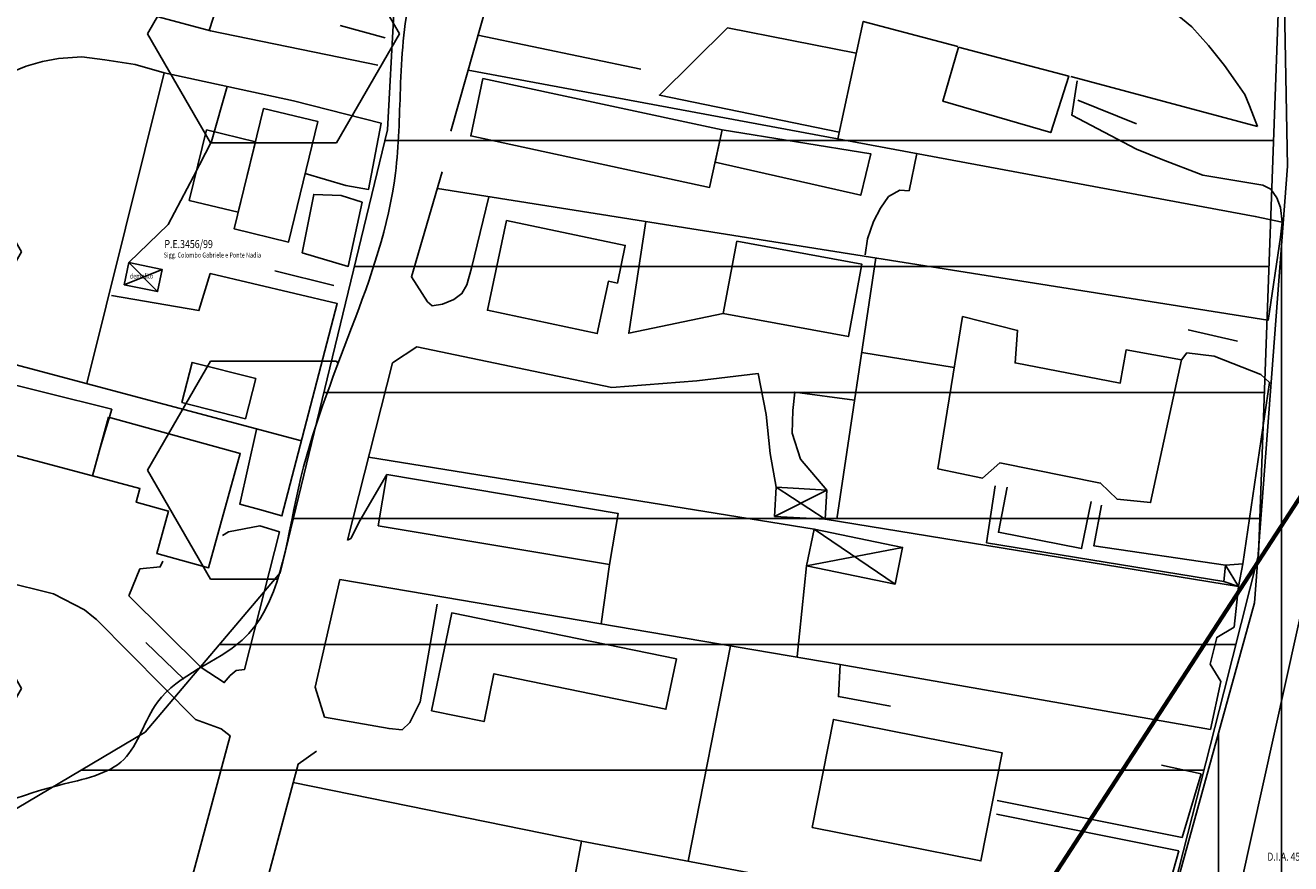
# Model space of a CAD drawing. Extents: x 1477998 to 1483290, y 5059787 to 5068124.
# Drawn here: x 1480594 to 1480720, y 5065766 to 5065849 of the extents above; entities that cross this region are included whole.
import ezdxf

# ---------------------------------------------------------------- set-up
doc = ezdxf.new("R2010")
doc.units = 0
doc.header["$LTSCALE"] = 5
doc.header["$MEASUREMENT"] = 0
doc.layers.add('xcon', color=7, linetype='Continuous')
doc.layers.add('xpertinenze', color=7, linetype='Continuous', lineweight=70)

msp = doc.modelspace()

# ---------------------------------------------------------------- hatches: boundary and pattern name
at = {"layer": 'xcon'}
h = msp.add_hatch(dxfattribs=at)
h.set_pattern_fill('LINE', color=30, scale=50, angle=90, style=0)
h.paths.add_polyline_path([(1479137.45, 5064556.933), (1479132.894, 5064550.865), (1479305.22, 5064249.714), (1479425.924, 5064315.708), (1479482.861, 5064213.301), (1479677.597, 5064305.84), (1479729.219, 5064317.219), (1479830.181, 5064273.98), (1479878.768, 5064314.941), (1479874.973, 5064378.661), (1479908.373, 5064412.799), (1480020.5, 5064465.594), (1480154.11, 5064590.76), (1480286.198, 5064769.024), (1480285.438, 5064805.432), (1480372.96, 5064945.624), (1480349.431, 5065011.618), (1480418.513, 5065070.785), (1480504.296, 5065075.338), (1480561.233, 5065096.576), (1480641.451, 5065137.303), (1480641.451, 5065185.091), (1480650.562, 5065227.572), (1480628.546, 5065291.292), (1480618.682, 5065442.245), (1480643.776, 5065492.155), (1480707.543, 5065525.535), (1480760.685, 5065575.597), (1480755.369, 5065615.046), (1480759.925, 5065629.458), (1480805.47, 5065624.147), (1480813.82, 5065654.491), (1480764.48, 5065678.766), (1480864.009, 5065846.01), (1480883.743, 5065869.523), (1480908.794, 5065871.039), (1480943.715, 5065871.801), (1480961.176, 5065896.072), (1480929.296, 5065900.624), (1480930.81, 5065937.037), (1480936.959, 5065998.309), (1480933.164, 5065944.453), (1480977.956, 5065933.073), (1481004.528, 5065977.829), (1481027.304, 5065964.933), (1481034.894, 5065994.515), (1481025.023, 5066023.342), (1480936.959, 5066056.718), (1480935.445, 5066093.889), (1480946.83, 5066172.021), (1480936.959, 5066260.015), (1480927.103, 5066282.688), (1480944.563, 5066315.306), (1480943.042, 5066460.194), (1480947.013, 5066470.2), (1480962.404, 5066467.488), (1480987.082, 5066464.296), (1480996.953, 5066464.296), (1480995.987, 5066482.155), (1480991.052, 5066516.658), (1480988.098, 5066530.459), (1480963.976, 5066555.21), (1480986.328, 5066583.392), (1481001.508, 5066633.454), (1480971.142, 5066664.556), (1480982.526, 5066734.345), (1481014.413, 5066738.139), (1481064.039, 5066732.417), (1481303.933, 5066872.752), (1481611.842, 5067084.903), (1481532.128, 5067198.685), (1481503.283, 5067215.375), (1481446.891, 5067263.354), (1481421.035, 5067248.352), (1481308.481, 5067175.307), (1481226.493, 5067119.172), (1481196.887, 5067091.864), (1481135.448, 5067047.944), (1481053.934, 5066990.187), (1480949.448, 5066920.583), (1480838.922, 5066836.149), (1480895.143, 5066783.224), (1480884.518, 5066730.884), (1480851.871, 5066703.576), (1480841.21, 5066675.295), (1480853.363, 5066643.435), (1480853.363, 5066616.127), (1480860.192, 5066611.575), (1480854.876, 5066584.267), (1480846.526, 5066565.303), (1480837.84, 5066481.627), (1480830.542, 5066475.199), (1480814.076, 5066470.616), (1480810.318, 5066461.242), (1480814.281, 5066441.247), (1480825.088, 5066432.782), (1480831.127, 5066424.92), (1480830.542, 5066394.901), (1480826.272, 5066369.474), (1480832.283, 5066350.142), (1480835.8, 5066346.776), (1480837.116, 5066326.858), (1480840.487, 5066316.523), (1480811.473, 5066313.595), (1480812.497, 5066293.825), (1480838.739, 5066268.402), (1480839.69, 5066255.801), (1480839.69, 5066223.161), (1480834.571, 5066194.567), (1480829.467, 5066183.07), (1480840.391, 5066145.523), (1480837.664, 5066107.738), (1480838.907, 5066087.469), (1480839.251, 5066071.451), (1480840.355, 5066044.005), (1480841.379, 5066029.896), (1480838.512, 5066012.717), (1480839.236, 5066001.511), (1480840.764, 5065982.862), (1480839.975, 5065951.579), (1480839.273, 5065933.312), (1480822.638, 5065923.713), (1480812.533, 5065871.312), (1480769.883, 5065877.398), (1480732.388, 5065861.24), (1480718.883, 5065859.772), (1480719.359, 5065834.951), (1480716.076, 5065791.629), (1480694.74, 5065714.416), (1480682.054, 5065686.256), (1480675.254, 5065676.184), (1480636.121, 5065645.745), (1480637.503, 5065616.042), (1480611.26, 5065599.417), (1480587.117, 5065549.776), (1480562.878, 5065555.078), (1480552.802, 5065546.18), (1480526.524, 5065444.432), (1480496.706, 5065379.33), (1480426.636, 5065300.185), (1480416.012, 5065289.755), (1480400.073, 5065308.021), (1480364.457, 5065250.648), (1480319.152, 5065160.075), (1480277.124, 5065114.48), (1480237.289, 5065057.812), (1480245.727, 5065050.786), (1480241.976, 5065044.7), (1480231.659, 5065046.337), (1480229.279, 5065038.381), (1480207.505, 5065005.218), (1480146.052, 5065036.513), (1480088.062, 5065067.086), (1480065.081, 5065103.767), (1480068.144, 5065132.859), (1479993.066, 5065191.039), (1479963.951, 5065181.855), (1479911.854, 5065071.613), (1479893.465, 5065033.333), (1479911.854, 5064924.624), (1479907.255, 5064818.977), (1479902.656, 5064760.793), (1479890.401, 5064736.297), (1479896.528, 5064708.735), (1479832.169, 5064652.084), (1479709.586, 5064678.114), (1479602.329, 5064743.952), (1479580.876, 5064753.139), (1479533.371, 5064688.83), (1479409.26, 5064668.926), (1479310.031, 5064582.343), (1479270.196, 5064545.597), (1479243.896, 5064526.057), (1479210.575, 5064564.648), (1479170.594, 5064537.943), (1479150.677, 5064553.251)])
h = msp.add_hatch(dxfattribs=at)
h.set_pattern_fill('HEX', color=96, scale=100, style=0)
edge = h.paths.add_edge_path()
edge.add_spline(control_points=[(1480539.074, 5065709.243), (1480532.736, 5065733.661), (1480523.279, 5065773.754), (1480516.374, 5065828.584), (1480487.998, 5065869.288), (1480510.152, 5065918.114), (1480482.091, 5065947.002), (1480466.406, 5065970.132), (1480448.762, 5065977.369), (1480431.063, 5066002.165), (1480461.161, 5066025.638), (1480486.67, 5066026.859), (1480492.69, 5066047.915), (1480509.16, 5066030.1), (1480527.692, 5066032.677), (1480543.904, 5066043.574), (1480541.798, 5066056.358), (1480546.891, 5066063.5), (1480552.176, 5066070.808), (1480563.041, 5066076.127), (1480571.029, 5066084.059), (1480584.271, 5066088.237), (1480594.112, 5066083.81), (1480603.703, 5066084.827), (1480610.342, 5066079.154), (1480606.897, 5066069.937), (1480607.25, 5066060.405), (1480611.79, 5066053.292), (1480617.284, 5066048.958), (1480621.722, 5066045.302), (1480626.074, 5066042.578), (1480629.384, 5066039.222), (1480635.401, 5066040.029), (1480634.571, 5066047.114), (1480642.662, 5066052.473), (1480645.784, 5066063.723), (1480658.931, 5066069.972), (1480672.573, 5066067.437), (1480684.096, 5066068.779), (1480694.489, 5066068.775), (1480705.212, 5066067.492), (1480724.33, 5066055.407), (1480723.678, 5066073.369), (1480736.139, 5066088.462), (1480733.908, 5066104.38), (1480738.239, 5066118.713), (1480731.805, 5066114.584), (1480726.391, 5066120.017), (1480719.941, 5066123.265), (1480710.721, 5066123.043), (1480697.708, 5066120.945), (1480699.681, 5066137.976), (1480699.653, 5066152.654), (1480696.507, 5066170.031), (1480698.302, 5066186.403), (1480696.926, 5066208.91), (1480677.484, 5066199.02), (1480660.943, 5066201.261), (1480643.856, 5066189.978), (1480631.927, 5066189.618), (1480617.235, 5066190.181), (1480627.13, 5066212.816), (1480608.631, 5066214.356), (1480605.696, 5066229.211), (1480600.815, 5066242.124), (1480604.293, 5066271.003), (1480643.982, 5066252.423), (1480668.404, 5066273.987), (1480686.686, 5066270.575), (1480699.08, 5066276.514), (1480699.743, 5066264.674), (1480703.478, 5066255.766), (1480695.38, 5066235.939), (1480723.375, 5066239.811), (1480740.29, 5066246.089), (1480752.82, 5066230.158), (1480742.197, 5066215.296), (1480754.545, 5066207.715), (1480766.783, 5066213.615), (1480793.803, 5066185.51), (1480767.699, 5066221.094), (1480795.25, 5066184.804), (1480829.903, 5066185.932), (1480814.008, 5066148.343), (1480812.846, 5066129.234), (1480813.962, 5066114.693), (1480803.543, 5066099.236), (1480804.137, 5066079.521), (1480802.975, 5066064.288), (1480801.08, 5066045.792), (1480787.523, 5066030.097), (1480795.805, 5066015.158), (1480792.895, 5066004.589), (1480787.993, 5065995.39), (1480780.643, 5065988.749), (1480772.68, 5065982.255), (1480763.823, 5065973.193), (1480753.575, 5065968.613), (1480742.474, 5065962.785), (1480729.549, 5065959.372), (1480710.771, 5065956.304), (1480690.795, 5065950.75), (1480671.4, 5065949.964), (1480650.017, 5065940.537), (1480654.708, 5065928.854), (1480651.644, 5065917.447), (1480645.645, 5065903.02), (1480641.753, 5065886.523), (1480640.663, 5065874.582), (1480637.176, 5065863.954), (1480631.954, 5065854.066), (1480631.305, 5065842.976), (1480631.005, 5065825.993), (1480620.992, 5065809.778), (1480619.146, 5065787.437), (1480606.863, 5065783.86), (1480604.776, 5065775.002), (1480594.834, 5065773.243), (1480585.069, 5065768.985), (1480576.754, 5065760.581), (1480571.297, 5065750.932), (1480567.159, 5065739.017), (1480556.729, 5065731.731), (1480550.266, 5065723.158), (1480545.78, 5065716.538), (1480538.218, 5065717.357), (1480539.683, 5065706.896), (1480539.074, 5065709.243)], knot_values=[0, 0, 0, 0, 75.6796563, 123.6596894, 164.6309754, 214.7288018, 258.1677477, 273.6182548, 297.7602148, 314.3524259, 353.5655122, 377.8808323, 386.644251, 404.6444486, 423.133219, 443.9599571, 451.8572362, 458.9084866, 469.2865747, 478.6559332, 494.4282007, 502.6261893, 518.5520013, 524.7712963, 530.7549224, 540.8983616, 550.4800646, 559.0703558, 565.0539819, 571.4722053, 576.3147004, 580.3741642, 585.5652376, 588.9878159, 598.6705267, 611.3172955, 622.1464364, 638.4755202, 652.0009442, 657.0685789, 669.1053635, 689.320382, 694.4154838, 715.627596, 744.2131525, 746.1708762, 752.0762664, 755.442287, 768.3315707, 772.0897824, 783.8117545, 798.5647241, 809.4137718, 831.6274848, 847.4892917, 865.7169756, 876.0468686, 900.2119031, 917.0431112, 933.4140189, 936.7806217, 957.5694293, 969.1696544, 978.704273, 998.3477148, 1014.5520966, 1048.7961596, 1086.7109272, 1099.2660585, 1109.7388597, 1112.2770638, 1131.128409, 1141.281255, 1163.0594409, 1184.7896046, 1194.9789698, 1214.6084853, 1222.8428787, 1229.1619226, 1254.8539563, 1269.5309952, 1292.5616345, 1321.9351758, 1365.8758487, 1372.565221, 1380.9106519, 1408.7599382, 1423.9847959, 1439.2096535, 1454.6700038, 1479.9062375, 1490.735022, 1501.3532132, 1511.1326617, 1521.8812276, 1530.6407505, 1542.0813432, 1559.5252664, 1563.7749598, 1579.7055096, 1599.0893866, 1621.458405, 1639.7393843, 1663.403534, 1667.9368331, 1674.8904666, 1697.7491167, 1715.4026742, 1725.3466126, 1733.5893424, 1748.8410359, 1758.2347933, 1766.6079658, 1799.3202027, 1815.4092154, 1825.8074547, 1832.4103093, 1839.2532439, 1853.1872453, 1864.8648904, 1873.6874933, 1886.4674309, 1901.7382013, 1909.8718218, 1919.7943161, 1922.4140724, 1929.6888621, 1929.6888621, 1929.6888621, 1929.6888621], degree=3, periodic=0)
h = msp.add_hatch(dxfattribs=at)
h.set_pattern_fill('LINE', color=2, scale=100, style=0)
h.paths.add_polyline_path([(1479406.732, 5064669.468), (1479439.175, 5064674.455), (1479531.516, 5064690.665), (1479582.677, 5064751.762), (1479702.47, 5064684.43), (1479756.127, 5064668.221), (1479839.732, 5064652.011), (1479898.381, 5064710.615), (1479888.398, 5064731.812), (1479902.124, 5064760.49), (1479913.355, 5064910.117), (1479897.133, 5065037.299), (1479960.773, 5065183.185), (1479990.721, 5065193.16), (1480070.583, 5065133.309), (1480061.848, 5065107.125), (1480088.052, 5065063.484), (1480207.845, 5065004.88), (1480231.98, 5065043.207), (1480234.765, 5065046.204), (1480242.05, 5065044.92), (1480245.479, 5065051.343), (1480237.765, 5065059.479), (1480257.692, 5065088.383), (1480276.798, 5065115.277), (1480318.366, 5065158.954), (1480347.955, 5065214.505), (1480377.539, 5065272.271), (1480398.384, 5065305.36), (1480368.6, 5065320.775), (1480341.174, 5065331.481), (1480325.318, 5065343.042), (1480327.25, 5065359.246), (1480331.107, 5065369.523), (1480282.039, 5065407.848), (1480259.207, 5065423.123), (1480252.565, 5065434.685), (1480286.848, 5065459.949), (1480349.915, 5065514.443), (1480404.238, 5065563.17), (1480401.02, 5065601.408), (1480404.449, 5065617.466), (1480462.429, 5065644.311), (1480595.275, 5065695.053), (1480598.757, 5065695.975), (1480618.041, 5065682.487), (1480653.181, 5065685.913), (1480668.042, 5065693.254), (1480680.041, 5065693.683), (1480684.54, 5065690.899), (1480698.253, 5065724.728), (1480713.038, 5065782.75), (1480716.486, 5065796.391), (1480718.843, 5065861.05), (1480678.132, 5065865.761), (1480641.015, 5065880.018), (1480635.954, 5065873.13), (1480630.692, 5065850.125), (1480630.083, 5065838.565), (1480619.424, 5065794.614), (1480606.029, 5065778.797), (1480578.327, 5065762.371), (1480538.619, 5065711.405), (1480531.008, 5065711.405), (1480464.34, 5065679.161), (1480409.545, 5065661.214), (1480380.752, 5065644.011), (1480357.921, 5065642.794), (1480315.606, 5065650.095), (1480307.083, 5065650.703), (1480282.12, 5065633.06), (1480246.503, 5065588.04), (1480217.665, 5065554.481), (1480199.166, 5065547.185), (1480147.078, 5065545.725), (1480132.961, 5065549.617), (1480085.742, 5065518.972), (1480120.304, 5065444.062), (1480131.462, 5065426.85), (1480121.239, 5065410.312), (1480045.785, 5065379.18), (1479952.806, 5065318.863), (1479933.985, 5065297.086), (1479896.015, 5065214.394), (1479862.912, 5065164.778), (1479817.108, 5065093.975), (1479796.175, 5065073.059), (1479793.255, 5065066.735), (1479805.425, 5065029.767), (1479841.54, 5065010.215), (1479853.223, 5064993.056), (1479854.684, 5064968.248), (1479843.974, 5064937.117), (1479855.169, 5064894.601), (1479849.328, 5064875.63), (1479796.753, 5064818.718), (1479754.402, 5064819.204), (1479717.892, 5064811.421), (1479658.989, 5064810.935), (1479641.139, 5064802.46), (1479635.784, 5064780.571), (1479633.35, 5064775.706), (1479607.063, 5064783.489), (1479587.104, 5064780.084), (1479571.04, 5064783.489), (1479525.281, 5064733.874), (1479429.381, 5064690.581), (1479408.448, 5064671.611)])

# ---------------------------------------------------------------- linework, layer by layer
for p, q in [((1480612.116, 5065838.549), (1480610.411, 5065831.554)), ((1480612.116, 5065838.549), (1480616.976, 5065837.377)), ((1480616.976, 5065837.377), (1480615.272, 5065830.381)), ((1480610.411, 5065831.554), (1480615.272, 5065830.381))]:
    msp.add_line(p, q)
for points in [[(1480590.5, 5065907.477), (1480585.961, 5065906.305), (1480591.828, 5065881.016), (1480595.992, 5065853.914), (1480596.953, 5065852.562), (1480612.516, 5065848.367)], [(1480590.5, 5065907.477), (1480585.961, 5065906.305), (1480591.828, 5065881.016), (1480595.992, 5065853.914), (1480596.953, 5065852.562), (1480612.516, 5065848.367)], [(1480640.844, 5065855.617), (1480643.086, 5065864.625), (1480643.758, 5065866.875), (1480644.305, 5065867.937), (1480644.852, 5065868.992), (1480645.055, 5065869.383), (1480645.273, 5065869.805), (1480645.742, 5065870.453), (1480646.031, 5065870.672), (1480646.602, 5065870.555), (1480680.391, 5065860.562), (1480702.5, 5065853.781), (1480704.047, 5065852.977), (1480706.102, 5065851.828), (1480708.008, 5065850.312), (1480709.852, 5065848.773), (1480711.531, 5065846.914), (1480713.102, 5065844.937), (1480714.187, 5065843.398), (1480715.117, 5065842.062), (1480715.594, 5065840.922), (1480716.391, 5065838.898)], [(1480640.844, 5065855.617), (1480643.086, 5065864.625), (1480643.758, 5065866.875), (1480644.305, 5065867.937), (1480644.852, 5065868.992), (1480645.055, 5065869.383), (1480645.273, 5065869.805), (1480645.742, 5065870.453), (1480646.031, 5065870.672), (1480646.602, 5065870.555), (1480680.391, 5065860.562), (1480702.5, 5065853.781), (1480704.047, 5065852.977), (1480706.102, 5065851.828), (1480708.008, 5065850.312), (1480709.852, 5065848.773), (1480711.531, 5065846.914), (1480713.102, 5065844.937), (1480714.187, 5065843.398), (1480715.117, 5065842.062), (1480715.594, 5065840.922), (1480716.391, 5065838.898)], [(1480612.383, 5065848.398), (1480614.492, 5065854.961), (1480611.344, 5065856.055), (1480612.195, 5065860.586)], [(1480612.383, 5065848.398), (1480614.492, 5065854.961), (1480611.344, 5065856.055), (1480612.195, 5065860.586)], [(1480636.344, 5065838.422), (1480640.156, 5065851.852)], [(1480636.344, 5065838.422), (1480640.156, 5065851.852)], [(1480629.852, 5065847.672), (1480625.375, 5065848.922)], [(1480629.852, 5065847.672), (1480625.375, 5065848.922)], [(1480676.578, 5065846.148), (1480663.805, 5065848.672), (1480657.055, 5065842), (1480674.891, 5065838.328)], [(1480676.578, 5065846.148), (1480663.805, 5065848.672), (1480657.055, 5065842), (1480674.891, 5065838.328)], [(1480686.656, 5065846.82), (1480677.266, 5065849.32), (1480674.742, 5065837.656)], [(1480686.656, 5065846.82), (1480677.266, 5065849.32), (1480674.742, 5065837.656)], [(1480629.117, 5065844.977), (1480612.516, 5065848.367)], [(1480629.117, 5065844.977), (1480612.516, 5065848.367)], [(1480639.047, 5065847.937), (1480655.211, 5065844.586)], [(1480639.047, 5065847.937), (1480655.211, 5065844.586)], [(1480686.734, 5065846.758), (1480697.664, 5065843.891), (1480695.875, 5065838.289), (1480685.172, 5065841.391), (1480686.734, 5065846.758)], [(1480686.734, 5065846.758), (1480697.664, 5065843.891), (1480695.875, 5065838.289), (1480685.172, 5065841.391), (1480686.734, 5065846.758)], [(1480607.906, 5065844.219), (1480605.047, 5065845.023), (1480602.031, 5065845.508), (1480599.758, 5065845.789), (1480597.445, 5065845.641), (1480595.859, 5065845.344), (1480594.227, 5065844.883), (1480592.773, 5065844.273)], [(1480607.906, 5065844.219), (1480605.047, 5065845.023), (1480602.031, 5065845.508), (1480599.758, 5065845.789), (1480597.445, 5065845.641), (1480595.859, 5065845.344), (1480594.227, 5065844.883), (1480592.773, 5065844.273)], [(1480620.75, 5065841.422), (1480607.906, 5065844.219), (1480600.258, 5065813.391)], [(1480620.75, 5065841.422), (1480607.906, 5065844.219), (1480600.258, 5065813.391)], [(1480638.062, 5065844.469), (1480716.156, 5065829.969), (1480718.82, 5065829.398)], [(1480638.062, 5065844.469), (1480716.156, 5065829.969), (1480718.82, 5065829.398)], [(1480639.547, 5065843.656), (1480663.266, 5065838.555), (1480662.031, 5065832.844), (1480638.328, 5065837.953), (1480639.547, 5065843.656)], [(1480639.547, 5065843.656), (1480663.266, 5065838.555), (1480662.031, 5065832.844), (1480638.328, 5065837.953), (1480639.547, 5065843.656)], [(1480716.391, 5065838.898), (1480697.859, 5065843.836)], [(1480716.391, 5065838.898), (1480697.859, 5065843.836)], [(1480704.383, 5065836.648), (1480697.969, 5065840), (1480698.477, 5065843.414)], [(1480704.383, 5065836.648), (1480697.969, 5065840), (1480698.477, 5065843.414)], [(1480604.414, 5065825.391), (1480608.305, 5065829.148), (1480610.828, 5065833.937), (1480612.617, 5065837.398), (1480614.18, 5065842.852)], [(1480604.414, 5065825.391), (1480608.305, 5065829.148), (1480610.828, 5065833.937), (1480612.617, 5065837.398), (1480614.18, 5065842.852)], [(1480625.93, 5065833.016), (1480628.203, 5065832.641), (1480629.453, 5065839.211), (1480620.75, 5065841.422)], [(1480625.93, 5065833.016), (1480628.203, 5065832.641), (1480629.453, 5065839.211), (1480620.75, 5065841.422)], [(1480704.383, 5065839.148), (1480698.562, 5065841.492)], [(1480704.383, 5065839.148), (1480698.562, 5065841.492)], [(1480617.781, 5065840.68), (1480614.867, 5065828.719), (1480620.266, 5065827.414), (1480623.156, 5065839.383), (1480617.781, 5065840.68)], [(1480617.781, 5065840.68), (1480614.867, 5065828.719), (1480620.266, 5065827.414), (1480623.156, 5065839.383), (1480617.781, 5065840.68)], [(1480663.266, 5065838.555), (1480662.578, 5065835.359), (1480677.031, 5065832.07), (1480678.031, 5065836.164), (1480663.266, 5065838.555)], [(1480663.266, 5065838.555), (1480662.578, 5065835.359), (1480677.031, 5065832.07), (1480678.031, 5065836.164), (1480663.266, 5065838.555)], [(1480677.469, 5065826.156), (1480677.703, 5065827.742), (1480678.273, 5065829.453), (1480678.969, 5065830.797), (1480679.781, 5065831.937), (1480680.914, 5065832.562), (1480681.82, 5065832.508), (1480682.586, 5065836.203)], [(1480677.469, 5065826.156), (1480677.703, 5065827.742), (1480678.273, 5065829.453), (1480678.969, 5065830.797), (1480679.781, 5065831.937), (1480680.914, 5065832.562), (1480681.82, 5065832.508), (1480682.586, 5065836.203)], [(1480716.906, 5065833.078), (1480710.969, 5065834.047), (1480706.828, 5065835.648), (1480704.383, 5065836.648)], [(1480716.906, 5065833.078), (1480710.969, 5065834.047), (1480706.828, 5065835.648), (1480704.383, 5065836.648)], [(1480625.93, 5065833.016), (1480621.906, 5065834.219)], [(1480625.93, 5065833.016), (1480621.906, 5065834.219)], [(1480634.031, 5065821.484), (1480632.445, 5065823.961), (1480635.508, 5065834.375)], [(1480634.031, 5065821.484), (1480632.445, 5065823.961), (1480635.508, 5065834.375)], [(1480625.477, 5065832.039), (1480622.758, 5065832.148), (1480621.594, 5065826.344)], [(1480625.477, 5065832.039), (1480622.758, 5065832.148), (1480621.594, 5065826.344)], [(1480635.023, 5065832.727), (1480717.422, 5065819.687)], [(1480635.023, 5065832.727), (1480717.422, 5065819.687)], [(1480716.906, 5065833.078), (1480717.719, 5065832.656), (1480718.312, 5065831.812), (1480718.68, 5065830.859), (1480718.82, 5065829.398), (1480718.672, 5065827.906), (1480717.437, 5065819.641)], [(1480716.906, 5065833.078), (1480717.719, 5065832.656), (1480718.312, 5065831.812), (1480718.68, 5065830.859), (1480718.82, 5065829.398), (1480718.672, 5065827.906), (1480717.437, 5065819.641)], [(1480621.594, 5065826.344), (1480626.18, 5065825.008), (1480627.547, 5065831.367), (1480625.477, 5065832.039)], [(1480621.594, 5065826.344), (1480626.18, 5065825.008), (1480627.547, 5065831.367), (1480625.477, 5065832.039)], [(1480634.031, 5065821.484), (1480634.508, 5065821.102), (1480635.523, 5065821.25), (1480636.672, 5065821.734), (1480637.453, 5065822.312), (1480637.945, 5065823.172), (1480638.398, 5065824.82), (1480640.133, 5065831.922)], [(1480634.031, 5065821.484), (1480634.508, 5065821.102), (1480635.523, 5065821.25), (1480636.672, 5065821.734), (1480637.453, 5065822.312), (1480637.945, 5065823.172), (1480638.398, 5065824.82), (1480640.133, 5065831.922)], [(1480641.883, 5065829.555), (1480653.656, 5065827.094), (1480652.883, 5065823.352), (1480651.984, 5065823.539), (1480650.883, 5065818.344), (1480639.992, 5065820.656), (1480641.883, 5065829.555)], [(1480641.883, 5065829.555), (1480653.656, 5065827.094), (1480652.883, 5065823.352), (1480651.984, 5065823.539), (1480650.883, 5065818.344), (1480639.992, 5065820.656), (1480641.883, 5065829.555)], [(1480655.687, 5065829.453), (1480654.008, 5065818.367), (1480663.391, 5065820.344)], [(1480655.687, 5065829.453), (1480654.008, 5065818.367), (1480663.391, 5065820.344)], [(1480664.719, 5065827.516), (1480677.133, 5065825.211), (1480675.805, 5065818.039), (1480663.391, 5065820.344), (1480664.719, 5065827.516)], [(1480664.719, 5065827.516), (1480677.133, 5065825.211), (1480675.805, 5065818.039), (1480663.391, 5065820.344), (1480664.719, 5065827.516)], [(1480678.516, 5065825.844), (1480674.656, 5065799.937)], [(1480678.516, 5065825.844), (1480674.656, 5065799.937)], [(1480604.414, 5065825.391), (1480607.719, 5065824.703), (1480607.266, 5065822.508), (1480603.961, 5065823.187), (1480604.414, 5065825.391)], [(1480604.414, 5065825.391), (1480607.719, 5065824.703), (1480607.266, 5065822.508), (1480603.961, 5065823.187), (1480604.414, 5065825.391)], [(1480603.961, 5065823.187), (1480604.414, 5065825.391), (1480607.719, 5065824.703), (1480607.266, 5065822.508), (1480603.961, 5065823.187)], [(1480607.719, 5065824.703), (1480603.961, 5065823.187)], [(1480607.719, 5065824.703), (1480603.961, 5065823.187)], [(1480604.414, 5065825.391), (1480607.266, 5065822.508)], [(1480604.414, 5065825.391), (1480607.266, 5065822.508)], [(1480618.914, 5065824.555), (1480624.75, 5065823.102)], [(1480618.914, 5065824.555), (1480624.75, 5065823.102)], [(1480612.477, 5065824.305), (1480611.367, 5065820.617), (1480602.695, 5065822.102)], [(1480612.477, 5065824.305), (1480611.367, 5065820.617), (1480602.695, 5065822.102)], [(1480617.383, 5065800.898), (1480619.602, 5065800.242), (1480625.086, 5065821.32), (1480612.477, 5065824.305)], [(1480617.383, 5065800.898), (1480619.602, 5065800.242), (1480625.086, 5065821.32), (1480612.477, 5065824.305)], [(1480687.117, 5065820.047), (1480684.672, 5065804.922), (1480689.117, 5065804.008), (1480690.828, 5065805.5), (1480700.82, 5065803.508), (1480702.453, 5065801.906), (1480705.773, 5065801.578), (1480708.828, 5065815.719), (1480703.344, 5065816.719), (1480702.773, 5065813.43), (1480692.336, 5065815.422), (1480692.578, 5065818.656), (1480687.117, 5065820.047)], [(1480687.117, 5065820.047), (1480684.672, 5065804.922), (1480689.117, 5065804.008), (1480690.828, 5065805.5), (1480700.82, 5065803.508), (1480702.453, 5065801.906), (1480705.773, 5065801.578), (1480708.828, 5065815.719), (1480703.344, 5065816.719), (1480702.773, 5065813.43), (1480692.336, 5065815.422), (1480692.578, 5065818.656), (1480687.117, 5065820.047)], [(1480714.406, 5065817.578), (1480709.516, 5065818.727)], [(1480714.406, 5065817.578), (1480709.516, 5065818.727)], [(1480626.109, 5065797.859), (1480630.586, 5065815.43), (1480632.969, 5065817.016)], [(1480626.109, 5065797.859), (1480630.586, 5065815.43), (1480632.969, 5065817.016)], [(1480632.969, 5065817.016), (1480652.344, 5065812.992), (1480660.75, 5065813.664), (1480666.852, 5065814.367), (1480667.656, 5065810.312), (1480668.039, 5065806.453), (1480668.648, 5065803.086)], [(1480632.969, 5065817.016), (1480652.344, 5065812.992), (1480660.75, 5065813.664), (1480666.852, 5065814.367), (1480667.656, 5065810.312), (1480668.039, 5065806.453), (1480668.648, 5065803.086)], [(1480587.125, 5065816.852), (1480621.539, 5065807.703)], [(1480587.125, 5065816.852), (1480621.539, 5065807.703)], [(1480677.117, 5065816.461), (1480686.297, 5065814.977)], [(1480677.117, 5065816.461), (1480686.297, 5065814.977)], [(1480716.727, 5065814.273), (1480712.07, 5065816.102), (1480709.375, 5065816.422), (1480708.828, 5065815.719)], [(1480716.727, 5065814.273), (1480712.07, 5065816.102), (1480709.375, 5065816.422), (1480708.828, 5065815.719)], [(1480610.695, 5065815.477), (1480617, 5065813.875), (1480615.984, 5065809.891), (1480609.68, 5065811.508), (1480610.695, 5065815.477)], [(1480610.695, 5065815.477), (1480617, 5065813.875), (1480615.984, 5065809.891), (1480609.68, 5065811.508), (1480610.695, 5065815.477)], [(1480609.68, 5065811.508), (1480610.695, 5065815.477), (1480617, 5065813.875), (1480615.984, 5065809.891), (1480609.68, 5065811.508)], [(1480600.82, 5065804.227), (1480589.609, 5065807.195), (1480589.406, 5065814.141), (1480602.719, 5065810.836), (1480601.578, 5065807.016), (1480600.82, 5065804.227)], [(1480600.82, 5065804.227), (1480589.609, 5065807.195), (1480589.406, 5065814.141), (1480602.719, 5065810.836), (1480601.578, 5065807.016), (1480600.82, 5065804.227)], [(1480716.727, 5065814.273), (1480717.57, 5065813.477), (1480714.937, 5065795.492)], [(1480716.727, 5065814.273), (1480717.57, 5065813.477), (1480714.937, 5065795.492)], [(1480673.664, 5065802.789), (1480671.047, 5065805.875), (1480670.234, 5065808.453), (1480670.281, 5065810.711), (1480670.469, 5065812.539), (1480676.414, 5065811.75)], [(1480673.664, 5065802.789), (1480671.047, 5065805.875), (1480670.234, 5065808.453), (1480670.281, 5065810.711), (1480670.469, 5065812.539), (1480676.414, 5065811.75)], [(1480602.398, 5065810.047), (1480615.461, 5065806.437), (1480612.328, 5065795.102), (1480607.18, 5065796.516), (1480608.336, 5065800.727), (1480605.141, 5065801.602), (1480605.508, 5065802.961), (1480600.82, 5065804.227), (1480602.398, 5065810.047)], [(1480602.398, 5065810.047), (1480615.461, 5065806.437), (1480612.328, 5065795.102), (1480607.18, 5065796.516), (1480608.336, 5065800.727), (1480605.141, 5065801.602), (1480605.508, 5065802.961), (1480600.82, 5065804.227), (1480602.398, 5065810.047)], [(1480617.383, 5065800.898), (1480615.422, 5065801.422), (1480617.094, 5065808.828)], [(1480617.383, 5065800.898), (1480615.422, 5065801.422), (1480617.094, 5065808.828)], [(1480596.937, 5065792.523), (1480591.898, 5065793.789), (1480590.898, 5065806.852)], [(1480596.937, 5065792.523), (1480591.898, 5065793.789), (1480590.898, 5065806.852)], [(1480628.203, 5065806.094), (1480672.406, 5065798.922)], [(1480628.203, 5065806.094), (1480672.406, 5065798.922)], [(1480626.109, 5065797.859), (1480626.422, 5065798.016), (1480627.352, 5065799.812), (1480630.008, 5065804.352)], [(1480626.109, 5065797.859), (1480626.422, 5065798.016), (1480627.352, 5065799.812), (1480630.008, 5065804.352)], [(1480630.008, 5065804.352), (1480652.953, 5065800.5), (1480652.109, 5065795.445), (1480629.164, 5065799.266), (1480630.008, 5065804.352)], [(1480630.008, 5065804.352), (1480652.953, 5065800.5), (1480652.109, 5065795.445), (1480629.164, 5065799.266), (1480630.008, 5065804.352)], [(1480690.367, 5065803.227), (1480689.508, 5065797.586), (1480713.047, 5065793.742), (1480714.508, 5065793.258)], [(1480690.367, 5065803.227), (1480689.508, 5065797.586), (1480713.047, 5065793.742), (1480714.508, 5065793.258)], [(1480668.477, 5065800.203), (1480673.5, 5065799.922), (1480673.664, 5065802.789), (1480668.648, 5065803.086), (1480668.477, 5065800.203)], [(1480668.477, 5065800.203), (1480673.5, 5065799.922), (1480673.664, 5065802.789), (1480668.648, 5065803.086), (1480668.477, 5065800.203)], [(1480668.477, 5065800.203), (1480673.664, 5065802.789)], [(1480668.477, 5065800.203), (1480673.664, 5065802.789)], [(1480673.5, 5065799.922), (1480668.648, 5065803.086)], [(1480673.5, 5065799.922), (1480668.648, 5065803.086)], [(1480699.867, 5065801.672), (1480698.93, 5065797.008), (1480690.687, 5065798.633), (1480691.562, 5065803.102)], [(1480699.867, 5065801.672), (1480698.93, 5065797.008), (1480690.687, 5065798.633), (1480691.562, 5065803.102)], [(1480714.937, 5065795.492), (1480713.219, 5065795.359), (1480700.148, 5065797.281), (1480700.898, 5065801.328)], [(1480714.937, 5065795.492), (1480713.219, 5065795.359), (1480700.148, 5065797.281), (1480700.898, 5065801.328)], [(1480673.5, 5065799.922), (1480714.508, 5065793.258), (1480714.078, 5065789.227), (1480712.336, 5065788.195), (1480711.672, 5065785.547), (1480712.758, 5065783.82), (1480711.727, 5065779.062)], [(1480673.5, 5065799.922), (1480714.508, 5065793.258), (1480714.078, 5065789.227), (1480712.336, 5065788.195), (1480711.672, 5065785.547), (1480712.758, 5065783.82), (1480711.727, 5065779.062)], [(1480604.406, 5065792.336), (1480611.602, 5065785.211), (1480613.875, 5065783.719), (1480614.453, 5065784.406), (1480615.062, 5065784.898), (1480615.883, 5065785.008), (1480619.359, 5065798.656), (1480617.398, 5065799.273)], [(1480604.406, 5065792.336), (1480611.602, 5065785.211), (1480613.875, 5065783.719), (1480614.453, 5065784.406), (1480615.062, 5065784.898), (1480615.883, 5065785.008), (1480619.359, 5065798.656), (1480617.398, 5065799.273)], [(1480617.398, 5065799.273), (1480614.312, 5065798.672), (1480613.719, 5065798.312)], [(1480617.398, 5065799.273), (1480614.312, 5065798.672), (1480613.719, 5065798.312)], [(1480672.406, 5065798.922), (1480681.18, 5065797.117), (1480680.43, 5065793.484), (1480671.656, 5065795.305), (1480672.406, 5065798.922)], [(1480672.406, 5065798.922), (1480681.18, 5065797.117), (1480680.43, 5065793.484), (1480671.656, 5065795.305), (1480672.406, 5065798.922)], [(1480680.43, 5065793.484), (1480672.406, 5065798.922)], [(1480680.43, 5065793.484), (1480672.406, 5065798.922)], [(1480722.453, 5065798.594), (1480713.656, 5065758.898), (1480713.477, 5065756.984), (1480712.656, 5065757.227), (1480709.773, 5065748.867)], [(1480722.453, 5065798.594), (1480713.656, 5065758.898), (1480713.477, 5065756.984), (1480712.656, 5065757.227), (1480709.773, 5065748.867)], [(1480671.656, 5065795.305), (1480681.18, 5065797.117)], [(1480671.656, 5065795.305), (1480681.18, 5065797.117)], [(1480604.406, 5065792.336), (1480605.508, 5065794.992), (1480607.539, 5065795.195), (1480607.797, 5065795.773)], [(1480604.406, 5065792.336), (1480605.508, 5065794.992), (1480607.539, 5065795.195), (1480607.797, 5065795.773)], [(1480652.109, 5065795.445), (1480651.258, 5065789.531)], [(1480652.109, 5065795.445), (1480651.258, 5065789.531)], [(1480671.656, 5065795.305), (1480670.727, 5065786.289)], [(1480671.656, 5065795.305), (1480670.727, 5065786.289)], [(1480713.219, 5065795.359), (1480713.047, 5065793.742), (1480714.508, 5065793.258), (1480714.937, 5065795.492), (1480713.219, 5065795.359)], [(1480713.219, 5065795.359), (1480713.047, 5065793.742), (1480714.508, 5065793.258), (1480714.937, 5065795.492), (1480713.219, 5065795.359)], [(1480713.219, 5065795.359), (1480714.508, 5065793.258)], [(1480713.219, 5065795.359), (1480714.508, 5065793.258)], [(1480623.828, 5065780.273), (1480622.906, 5065783.258), (1480625.344, 5065793.953)], [(1480623.828, 5065780.273), (1480622.906, 5065783.258), (1480625.344, 5065793.953)], [(1480625.344, 5065793.953), (1480674.969, 5065785.492), (1480711.727, 5065779.062)], [(1480625.344, 5065793.953), (1480674.969, 5065785.492), (1480711.727, 5065779.062)], [(1480600.906, 5065790.211), (1480600.016, 5065790.937), (1480596.937, 5065792.523)], [(1480600.906, 5065790.211), (1480600.016, 5065790.937), (1480596.937, 5065792.523)], [(1480623.828, 5065780.273), (1480630.234, 5065779.156), (1480631.516, 5065779.031), (1480632.289, 5065779.758), (1480633.312, 5065781.82), (1480635.008, 5065791.508)], [(1480623.828, 5065780.273), (1480630.234, 5065779.156), (1480631.516, 5065779.031), (1480632.289, 5065779.758), (1480633.312, 5065781.82), (1480635.008, 5065791.508)], [(1480608.984, 5065758.016), (1480614.469, 5065778.445), (1480613.562, 5065779.133), (1480611.031, 5065780.039), (1480601.203, 5065789.961), (1480600.906, 5065790.211)], [(1480608.984, 5065758.016), (1480614.469, 5065778.445), (1480613.562, 5065779.133), (1480611.031, 5065780.039), (1480601.203, 5065789.961), (1480600.906, 5065790.211)], [(1480658.734, 5065786.055), (1480636.453, 5065790.633), (1480634.453, 5065780.914), (1480639.656, 5065779.852), (1480640.633, 5065784.594), (1480657.703, 5065781.07), (1480658.734, 5065786.055)], [(1480658.734, 5065786.055), (1480636.453, 5065790.633), (1480634.453, 5065780.914), (1480639.656, 5065779.852), (1480640.633, 5065784.594), (1480657.703, 5065781.07), (1480658.734, 5065786.055)], [(1480606.109, 5065787.695), (1480609.859, 5065784.047)], [(1480606.109, 5065787.695), (1480609.859, 5065784.047)], [(1480659.914, 5065765.984), (1480664.094, 5065787.344)], [(1480659.914, 5065765.984), (1480664.094, 5065787.344)], [(1480674.969, 5065785.492), (1480674.812, 5065782.328), (1480679.961, 5065781.359)], [(1480674.969, 5065785.492), (1480674.812, 5065782.328), (1480679.961, 5065781.359)], [(1480672.195, 5065769.344), (1480688.937, 5065766.023), (1480691.062, 5065776.742), (1480674.32, 5065780.062), (1480672.195, 5065769.344)], [(1480672.195, 5065769.344), (1480688.937, 5065766.023), (1480691.062, 5065776.742), (1480674.32, 5065780.062), (1480672.195, 5065769.344)], [(1480618.703, 5065760.133), (1480617.547, 5065761.898), (1480621.203, 5065775.633), (1480623.031, 5065776.922)], [(1480618.703, 5065760.133), (1480617.547, 5065761.898), (1480621.203, 5065775.633), (1480623.031, 5065776.922)], [(1480706.859, 5065775.523), (1480710.797, 5065774.664)], [(1480706.859, 5065775.523), (1480710.797, 5065774.664)], [(1480710.797, 5065774.664), (1480708.906, 5065768.344)], [(1480710.797, 5065774.664), (1480708.906, 5065768.344)], [(1480620.719, 5065773.797), (1480649.328, 5065767.984)], [(1480620.719, 5065773.797), (1480649.328, 5065767.984)], [(1480708.906, 5065768.344), (1480690.57, 5065772.008)], [(1480708.906, 5065768.344), (1480690.57, 5065772.008)], [(1480708.594, 5065767.031), (1480690.492, 5065770.656)], [(1480708.594, 5065767.031), (1480690.492, 5065770.656)], [(1480670.898, 5065763.914), (1480649.328, 5065767.984), (1480648.695, 5065764.594), (1480657.984, 5065762.859), (1480657.633, 5065760.945), (1480665.68, 5065759.469), (1480665.398, 5065757.945), (1480669.664, 5065757.164), (1480670.898, 5065763.914)], [(1480670.898, 5065763.914), (1480649.328, 5065767.984), (1480648.695, 5065764.594), (1480657.984, 5065762.859), (1480657.633, 5065760.945), (1480665.68, 5065759.469), (1480665.398, 5065757.945), (1480669.664, 5065757.164), (1480670.898, 5065763.914)], [(1480708.594, 5065767.031), (1480706.172, 5065758.43), (1480704.242, 5065751.852)], [(1480708.594, 5065767.031), (1480706.172, 5065758.43), (1480704.242, 5065751.852)]]:
    msp.add_lwpolyline(points)
at = {"layer": 'xcon', "color": 30}
msp.add_lwpolyline([(1480839.273, 5065933.312), (1480822.638, 5065923.713), (1480812.533, 5065871.312), (1480769.883, 5065877.398), (1480732.388, 5065861.24), (1480718.883, 5065859.772), (1480719.359, 5065834.951), (1480716.076, 5065791.629), (1480694.74, 5065714.416), (1480682.054, 5065686.256), (1480675.254, 5065676.184), (1480636.121, 5065645.745), (1480637.503, 5065616.042), (1480611.26, 5065599.417)], dxfattribs=at)
at = {"layer": 'xcon', "color": 2}
msp.add_lwpolyline([(1480462.429, 5065644.311), (1480595.275, 5065695.053), (1480598.757, 5065695.975), (1480618.041, 5065682.487), (1480653.181, 5065685.913), (1480668.042, 5065693.254), (1480680.041, 5065693.683), (1480684.54, 5065690.899), (1480698.253, 5065724.728), (1480713.038, 5065782.75), (1480716.486, 5065796.391), (1480718.843, 5065861.05), (1480678.132, 5065865.761), (1480641.015, 5065880.018), (1480635.954, 5065873.13), (1480630.692, 5065850.125), (1480630.083, 5065838.565), (1480619.424, 5065794.614), (1480606.029, 5065778.797), (1480578.327, 5065762.371), (1480538.619, 5065711.405), (1480531.008, 5065711.405), (1480464.34, 5065679.161)], dxfattribs=at)
at = {"layer": 'xcon', "color": 96}
msp.add_open_spline([(1480539.074, 5065709.243), (1480532.736, 5065733.661), (1480523.279, 5065773.754), (1480516.374, 5065828.584), (1480487.998, 5065869.288), (1480510.152, 5065918.114), (1480482.091, 5065947.002), (1480466.406, 5065970.132), (1480448.762, 5065977.369), (1480431.063, 5066002.165), (1480461.161, 5066025.638), (1480486.67, 5066026.859), (1480492.69, 5066047.915), (1480509.16, 5066030.1), (1480527.692, 5066032.677), (1480543.904, 5066043.574), (1480541.798, 5066056.358), (1480546.891, 5066063.5), (1480552.176, 5066070.808), (1480563.041, 5066076.127), (1480571.029, 5066084.059), (1480584.271, 5066088.237), (1480594.112, 5066083.81), (1480603.703, 5066084.827), (1480610.342, 5066079.154), (1480606.897, 5066069.937), (1480607.25, 5066060.405), (1480611.79, 5066053.292), (1480617.284, 5066048.958), (1480621.722, 5066045.302), (1480626.074, 5066042.578), (1480629.384, 5066039.222), (1480635.401, 5066040.029), (1480634.571, 5066047.114), (1480642.662, 5066052.473), (1480645.784, 5066063.723), (1480658.931, 5066069.972), (1480672.573, 5066067.437), (1480684.096, 5066068.779), (1480694.489, 5066068.775), (1480705.212, 5066067.492), (1480724.33, 5066055.407), (1480723.678, 5066073.369), (1480736.139, 5066088.462), (1480733.908, 5066104.38), (1480738.239, 5066118.713), (1480731.805, 5066114.584), (1480726.391, 5066120.017), (1480719.941, 5066123.265), (1480710.721, 5066123.043), (1480697.708, 5066120.945), (1480699.681, 5066137.976), (1480699.653, 5066152.654), (1480696.507, 5066170.031), (1480698.302, 5066186.403), (1480696.926, 5066208.91), (1480677.484, 5066199.02), (1480660.943, 5066201.261), (1480643.856, 5066189.978), (1480631.927, 5066189.618), (1480617.235, 5066190.181), (1480627.13, 5066212.816), (1480608.631, 5066214.356), (1480605.696, 5066229.211), (1480600.815, 5066242.124), (1480604.293, 5066271.003), (1480643.982, 5066252.423), (1480668.404, 5066273.987), (1480686.686, 5066270.575), (1480699.08, 5066276.514), (1480699.743, 5066264.674), (1480703.478, 5066255.766), (1480695.38, 5066235.939), (1480723.375, 5066239.811), (1480740.29, 5066246.089), (1480752.82, 5066230.158), (1480742.197, 5066215.296), (1480754.545, 5066207.715), (1480766.783, 5066213.615), (1480793.803, 5066185.51), (1480767.699, 5066221.094), (1480795.25, 5066184.804), (1480829.903, 5066185.932), (1480814.008, 5066148.343), (1480812.846, 5066129.234), (1480813.962, 5066114.693), (1480803.543, 5066099.236), (1480804.137, 5066079.521), (1480802.975, 5066064.288), (1480801.08, 5066045.792), (1480787.523, 5066030.097), (1480795.805, 5066015.158), (1480792.895, 5066004.589), (1480787.993, 5065995.39), (1480780.643, 5065988.749), (1480772.68, 5065982.255), (1480763.823, 5065973.193), (1480753.575, 5065968.613), (1480742.474, 5065962.785), (1480729.549, 5065959.372), (1480710.771, 5065956.304), (1480690.795, 5065950.75), (1480671.4, 5065949.964), (1480650.017, 5065940.537), (1480654.708, 5065928.854), (1480651.644, 5065917.447), (1480645.645, 5065903.02), (1480641.753, 5065886.523), (1480640.663, 5065874.582), (1480637.176, 5065863.954), (1480631.954, 5065854.066), (1480631.305, 5065842.976), (1480631.005, 5065825.993), (1480620.992, 5065809.778), (1480619.146, 5065787.437), (1480606.863, 5065783.86), (1480604.776, 5065775.002), (1480594.834, 5065773.243), (1480585.069, 5065768.985), (1480576.754, 5065760.581), (1480571.297, 5065750.932), (1480567.159, 5065739.017), (1480556.729, 5065731.731), (1480550.266, 5065723.158), (1480545.78, 5065716.538), (1480538.218, 5065717.357), (1480539.683, 5065706.896), (1480539.074, 5065709.243)], degree=3, knots=[0, 0, 0, 0, 75.6796563, 123.6596894, 164.6309754, 214.7288018, 258.1677477, 273.6182548, 297.7602148, 314.3524259, 353.5655122, 377.8808323, 386.644251, 404.6444486, 423.133219, 443.9599571, 451.8572362, 458.9084866, 469.2865747, 478.6559332, 494.4282007, 502.6261893, 518.5520013, 524.7712963, 530.7549224, 540.8983616, 550.4800646, 559.0703558, 565.0539819, 571.4722053, 576.3147004, 580.3741642, 585.5652376, 588.9878159, 598.6705267, 611.3172955, 622.1464364, 638.4755202, 652.0009442, 657.0685789, 669.1053635, 689.320382, 694.4154838, 715.627596, 744.2131525, 746.1708762, 752.0762664, 755.442287, 768.3315707, 772.0897824, 783.8117545, 798.5647241, 809.4137718, 831.6274848, 847.4892917, 865.7169756, 876.0468686, 900.2119031, 917.0431112, 933.4140189, 936.7806217, 957.5694293, 969.1696544, 978.704273, 998.3477148, 1014.5520966, 1048.7961596, 1086.7109272, 1099.2660585, 1109.7388597, 1112.2770638, 1131.128409, 1141.281255, 1163.0594409, 1184.7896046, 1194.9789698, 1214.6084853, 1222.8428787, 1229.1619226, 1254.8539563, 1269.5309952, 1292.5616345, 1321.9351758, 1365.8758487, 1372.565221, 1380.9106519, 1408.7599382, 1423.9847959, 1439.2096535, 1454.6700038, 1479.9062375, 1490.735022, 1501.3532132, 1511.1326617, 1521.8812276, 1530.6407505, 1542.0813432, 1559.5252664, 1563.7749598, 1579.7055096, 1599.0893866, 1621.458405, 1639.7393843, 1663.403534, 1667.9368331, 1674.8904666, 1697.7491167, 1715.4026742, 1725.3466126, 1733.5893424, 1748.8410359, 1758.2347933, 1766.6079658, 1799.3202027, 1815.4092154, 1825.8074547, 1832.4103093, 1839.2532439, 1853.1872453, 1864.8648904, 1873.6874933, 1886.4674309, 1901.7382013, 1909.8718218, 1919.7943161, 1922.4140724, 1929.6888621, 1929.6888621, 1929.6888621, 1929.6888621], dxfattribs=at)
at = {"layer": 'xpertinenze', "color": 5}
msp.add_line((1480095.519, 5064840.809), (1480838.843, 5065983.96), dxfattribs=at)

# ---------------------------------------------------------------- texts
at = {"width": 0.8}
for s, height, p in [('P.E.3456/99', 0.8, (1480607.949, 5065826.822)), ('Sigg. Colombo Gabriele e Ponte Nadia', 0.5, (1480607.882, 5065825.883)), ('demolito', 0.5, (1480604.508, 5065823.801)), ('D.I.A. 453/2000', 0.8, (1480717.354, 5065766.04))]:
    msp.add_text(s, height=height, dxfattribs=at).set_placement(p)

doc.saveas('drawing.dxf')
